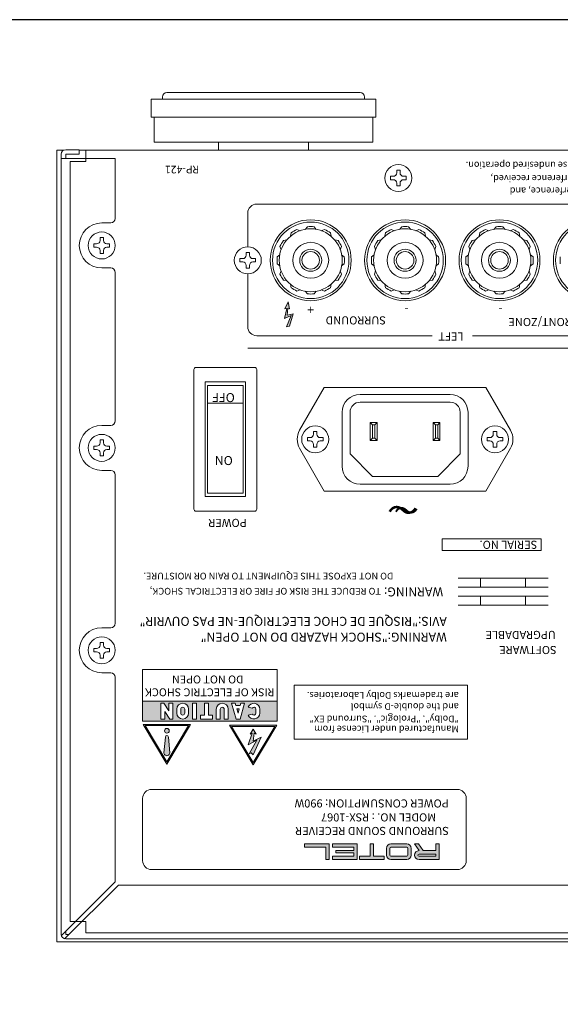
# Model space of a CAD drawing. Units: millimetres. Extents: x 0 to 1250, y 0 to 910.
# Drawn here: x 301 to 421, y 691 to 910 of the extents above; entities that cross this region are included whole.
import ezdxf

# ---------------------------------------------------------------- set-up
doc = ezdxf.new("R2010")
doc.units = ezdxf.units.MM
doc.header["$LTSCALE"] = 0.5
for name, color, linetype, lineweight in [('Ac Inlet', 60, 'Continuous', 13), ('Foot', 2, 'Continuous', 13), ('Hs Panel', 6, 'Continuous', 15), ('Knob', 254, 'Continuous', 13), ('Power Switch', 133, 'Continuous', 13), ('Rear Chassis', 72, 'Continuous', 9), ('Screw', 253, 'Continuous', 13), ('Speaker Terminal', 135, 'Continuous', 13), ('Title', 7, 'Continuous', 15), ('Upper Cover', 7, 'Continuous', 15)]:
    doc.layers.add(name, color=color, linetype=linetype, lineweight=lineweight)
doc.styles.get("Standard").update_dxf_attribs({"font": 'romans.shx', "width": 0.85, "height": 5, "bigfont": 'extfont2.shx'})

msp = doc.modelspace()

# ---------------------------------------------------------------- hatches: boundary and pattern name
at = {"layer": 'Title'}
msp.add_hatch(color=256, dxfattribs=at).paths.add_polyline_path([(360.374, 845.762), (360.784, 845.721), (360.512, 847.25), (359.705, 845.722), (360.152, 845.766), (359.674, 843.525), (361.123, 844.249), (360.126, 841.705), (360.775, 841.868), (361.566, 844.634), (360.262, 844.279)])
at = {"layer": 'Title', "linetype": 'Continuous'}
msp.add_hatch(color=7, dxfattribs=at).paths.add_polyline_path([(359.82, 775.715), (359.879, 775.656), (360.128, 775.946), (360.11, 775.964)])
h = msp.add_hatch(color=256, dxfattribs=at)
h.paths.add_polyline_path([(358.009, 754.059), (358.009, 758.456), (328.104, 758.456), (328.104, 754.059)])
h.paths.add_polyline_path([(354.172, 755.818, -0.843039), (351.609, 755.378), (352.472, 755.598, 0.767327), (353.293, 755.818), (353.293, 756.697, 0.767327), (352.472, 756.917), (351.609, 757.137, -0.843039), (354.172, 756.697), (354.172, 756.598)], flags=16)
h.paths.add_polyline_path([(349.775, 754.498), (348.895, 754.498), (347.89, 758.017), (348.702, 758.017), (348.852, 757.489), (349.817, 757.489), (349.968, 758.017), (350.78, 758.017)], flags=16)
h.paths.add_polyline_path([(349.616, 756.785), (349.335, 755.8), (349.053, 756.785)], flags=0)
h.paths.add_polyline_path([(347.136, 754.498), (346.256, 754.498), (346.256, 756.697, 1), (345.377, 756.697), (345.377, 754.498), (344.497, 754.498), (344.497, 756.598), (344.497, 756.697, -1), (347.136, 756.697), (347.136, 756.598)], flags=16)
h.paths.add_polyline_path([(343.618, 755.378), (343.618, 754.498), (340.979, 754.498), (340.979, 755.378), (341.858, 755.378), (341.858, 756.598), (341.858, 758.017), (342.738, 758.017), (342.738, 756.598), (342.738, 755.378)], flags=16)
h.paths.add_polyline_path([(340.099, 754.498), (339.22, 754.498), (339.22, 756.598), (339.22, 758.017), (340.099, 758.017), (340.099, 756.598)], flags=16)
h.paths.add_polyline_path([(338.34, 755.818, -1), (335.701, 755.818), (335.701, 756.697, -1), (338.34, 756.697)], flags=16)
h.paths.add_polyline_path([(337.461, 755.818, -1), (336.581, 755.818), (336.581, 756.697, -1), (337.461, 756.697)], flags=0)
h.paths.add_polyline_path([(334.822, 755.872), (334.822, 754.498), (334.162, 754.498), (333.063, 756.209), (333.063, 754.498), (332.183, 754.498), (332.183, 755.872), (332.183, 758.017), (332.843, 758.017), (333.942, 756.306), (333.942, 758.017), (334.822, 758.017)], flags=16)
h = msp.add_hatch(color=256, dxfattribs=at)
h.paths.add_polyline_path([(333.492, 744.499), (338.769, 753.295), (328.215, 753.295)])
h.paths.add_polyline_path([(328.681, 753.031), (333.492, 745.012), (338.303, 753.031)], flags=16)
h.paths.add_polyline_path([(334.02, 751.888, -1), (332.964, 751.888, -1)], flags=0)
h.paths.add_polyline_path([(333.822, 750.502), (334.14, 747.129, -1.2083333), (332.844, 747.129), (333.162, 750.502, -1)], flags=0)
h = msp.add_hatch(color=256, dxfattribs=at)
h.paths.add_polyline_path([(352.703, 744.334), (357.981, 753.13), (347.426, 753.13)])
h.paths.add_polyline_path([(357.515, 752.866), (347.892, 752.866), (352.703, 744.847)], flags=16)
h.paths.add_polyline_path([(352.703, 746.533), (352.263, 746.973), (351.824, 746.753), (353.525, 749.83), (351.604, 748.732), (352.483, 751.371), (352.044, 751.151), (352.703, 752.25), (353.363, 751.151), (352.923, 751.371), (352.703, 749.612), (354.462, 750.491)], flags=0)
h = msp.add_hatch(color=256, dxfattribs=at)
h.paths.add_polyline_path([(332.964, 751.888, 1), (334.02, 751.888, 1)])
h.paths.add_polyline_path([(332.832, 747.006, 1), (334.152, 747.006), (333.816, 750.564, 0.8275862), (333.168, 750.564)])
at = {"layer": 'Title'}
h = msp.add_hatch(color=256, dxfattribs=at)
h.paths.add_polyline_path([(389.604, 723.24), (394.104, 723.24), (394.104, 726.74), (393.354, 726.74), (393.354, 725.24), (390.505, 725.24), (389.505, 726.74), (388.604, 726.74), (389.604, 725.24, 1)])
h.paths.add_polyline_path([(389.604, 723.99, -1), (389.604, 724.49), (393.354, 724.49), (393.354, 723.99)], flags=16)
h.paths.add_polyline_path([(386.854, 723.24, 0.4142136), (387.854, 724.24), (387.854, 725.74, 0.4142136), (386.854, 726.74), (383.354, 726.74, 0.4142136), (382.354, 725.74), (382.354, 724.24, 0.4142136), (383.354, 723.24)])
h.paths.add_polyline_path([(386.854, 723.99, 0.4142136), (387.104, 724.24), (387.104, 725.74, 0.4142136), (386.854, 725.99), (383.354, 725.99, 0.4142136), (383.104, 725.74), (383.104, 724.24, 0.4142136), (383.354, 723.99)], flags=16)
h.paths.add_polyline_path([(376.354, 723.99), (376.354, 723.24), (381.854, 723.24), (381.854, 723.99), (379.479, 723.99), (379.479, 726.74), (378.729, 726.74), (378.729, 723.99)])
h.paths.add_polyline_path([(375.854, 723.24), (375.854, 726.74), (370.354, 726.74), (370.354, 725.99), (375.104, 725.99), (375.104, 725.24), (371.104, 725.24), (371.104, 724.74), (375.104, 724.74), (375.104, 723.99), (370.354, 723.99), (370.354, 723.24)])
h.paths.add_polyline_path([(369.604, 726.74), (364.104, 726.74), (364.104, 725.99), (368.854, 725.99), (368.854, 723.24), (369.604, 723.24)])

# ---------------------------------------------------------------- linework, layer by layer
msp.add_lwpolyline([(0, 0), (1250, 0), (1250, 910), (0, 910), (0, 0)])
at = {"layer": 'Ac Inlet'}
for p, q in [((363.036, 818.7), (368.5, 828.2)), ((368.5, 828.2), (404.5, 828.2)), ((404.5, 828.2), (409.964, 818.7)), ((376.5, 826.7), (396.5, 826.7)), ((376.5, 824.95), (396.5, 824.95)), ((372.5, 810.7), (372.5, 822.7)), ((374.25, 813.45), (374.25, 822.7)), ((398.75, 822.7), (398.75, 813.45)), ((400.5, 822.7), (400.5, 810.7)), ((378.75, 816.45), (378.75, 820.45)), ((378.75, 820.45), (380.25, 820.45)), ((378.75, 820.45), (379.25, 819.95)), ((379.25, 819.95), (379.75, 819.95)), ((379.25, 816.95), (379.25, 819.95)), ((379.75, 819.95), (380.25, 820.45)), ((379.75, 819.95), (379.75, 816.95)), ((380.25, 820.45), (380.25, 816.45)), ((392.75, 816.45), (392.75, 820.45)), ((392.75, 820.45), (394.25, 820.45)), ((393.25, 819.95), (392.75, 820.45)), ((393.25, 816.95), (393.25, 819.95)), ((393.25, 819.95), (393.75, 819.95)), ((393.75, 819.95), (394.25, 820.45)), ((393.75, 819.95), (393.75, 816.95)), ((394.25, 820.45), (394.25, 816.45)), ((378.75, 816.45), (379.25, 816.95)), ((379.75, 816.95), (379.25, 816.95)), ((380.25, 816.45), (379.75, 816.95)), ((392.75, 816.45), (393.25, 816.95)), ((393.75, 816.95), (393.25, 816.95)), ((394.25, 816.45), (393.75, 816.95)), ((363.036, 814.7), (368.5, 805.2)), ((380.25, 816.45), (378.75, 816.45)), ((394.25, 816.45), (392.75, 816.45)), ((404.5, 805.2), (409.964, 814.7)), ((374.25, 813.45), (379.25, 808.45)), ((393.75, 808.45), (398.75, 813.45)), ((393.75, 808.45), (379.25, 808.45)), ((396.5, 806.7), (376.5, 806.7)), ((368.5, 805.2), (404.5, 805.2))]:
    msp.add_line(p, q, dxfattribs=at)
for centre in [(366.5, 816.7), (406.5, 816.7)]:
    msp.add_circle(centre, 3, dxfattribs=at)
for centre, radius, start, end in [((376.5, 822.7), 4, 90, 180), ((396.5, 822.7), 4, 0, 90), ((376.5, 822.7), 2.25, 90, 180), ((396.5, 822.7), 2.25, 0, 90), ((366.5, 816.7), 4, 150, 210), ((406.5, 816.7), 4, 330, 30), ((376.5, 810.7), 4, 180, 270), ((396.5, 810.7), 4, 270, 0)]:
    msp.add_arc(centre, radius, start, end, dxfattribs=at)
at = {"layer": 'Foot'}
for p, q in [((333.5, 893.8), (376.5, 893.8)), ((380, 892.3), (330, 892.3)), ((330, 888.3), (330, 892.3)), ((332.5, 892.3), (332.5, 892.8)), ((377.5, 892.8), (377.5, 892.3)), ((380, 888.3), (380, 892.3)), ((330, 888.3), (380, 888.3)), ((330.7, 882.8), (330.7, 888.3)), ((379.3, 888.3), (379.3, 882.8)), ((379.3, 882.8), (330.7, 882.8)), ((345, 882.8), (345, 881)), ((365, 882.8), (365, 881))]:
    msp.add_line(p, q, dxfattribs=at)
for centre, start, end in [((333.5, 892.8), 90, 180), ((376.5, 892.8), 0, 90)]:
    msp.add_arc(centre, 1, start, end, dxfattribs=at)
at = {"layer": 'Hs Panel'}
for p, q in [((309, 705), (309, 881)), ((309, 881), (310.564, 881)), ((314, 881), (736, 881)), ((741, 705), (309, 705))]:
    msp.add_line(p, q, dxfattribs=at)
at = {"layer": 'Knob'}
for p, q in [((384.625, 875.925), (384.625, 876.55)), ((384.625, 876.55), (385.375, 876.55)), ((385.375, 876.55), (385.375, 875.925)), ((383.25, 874.425), (383.25, 875.175)), ((383.25, 875.175), (383.875, 875.175)), ((383.875, 874.425), (383.25, 874.425)), ((384.625, 873.05), (384.625, 873.675)), ((385.375, 873.675), (385.375, 873.05)), ((386.125, 875.175), (386.75, 875.175)), ((386.75, 874.425), (386.125, 874.425)), ((386.75, 875.175), (386.75, 874.425)), ((385.375, 873.05), (384.625, 873.05)), ((318.625, 860.925), (318.625, 861.55)), ((318.625, 861.55), (319.375, 861.55)), ((319.375, 861.55), (319.375, 860.925)), ((317.25, 859.425), (317.25, 860.175)), ((317.25, 860.175), (317.875, 860.175)), ((317.875, 859.425), (317.25, 859.425)), ((318.625, 858.05), (318.625, 858.675)), ((319.375, 858.675), (319.375, 858.05)), ((320.125, 860.175), (320.75, 860.175)), ((320.75, 859.425), (320.125, 859.425)), ((320.75, 860.175), (320.75, 859.425)), ((351.125, 857.625), (351.125, 858.25)), ((351.125, 858.25), (351.875, 858.25)), ((351.875, 858.25), (351.875, 857.625)), ((319.375, 858.05), (318.625, 858.05)), ((349.75, 856.125), (349.75, 856.875)), ((349.75, 856.875), (350.375, 856.875)), ((350.375, 856.125), (349.75, 856.125)), ((352.625, 856.875), (353.25, 856.875)), ((353.25, 856.125), (352.625, 856.125)), ((353.25, 856.875), (353.25, 856.125)), ((351.125, 854.75), (351.125, 855.375)), ((351.875, 854.75), (351.125, 854.75)), ((351.875, 855.375), (351.875, 854.75)), ((317.25, 814.425), (317.25, 815.175)), ((317.25, 815.175), (317.875, 815.175)), ((317.875, 814.425), (317.25, 814.425)), ((318.625, 815.925), (318.625, 816.55)), ((318.625, 816.55), (319.375, 816.55)), ((319.375, 816.55), (319.375, 815.925)), ((320.125, 815.175), (320.75, 815.175)), ((320.75, 814.425), (320.125, 814.425)), ((320.75, 815.175), (320.75, 814.425)), ((318.625, 813.05), (318.625, 813.675)), ((319.375, 813.05), (318.625, 813.05)), ((319.375, 813.675), (319.375, 813.05)), ((318.625, 770.925), (318.625, 771.55)), ((318.625, 771.55), (319.375, 771.55)), ((319.375, 771.55), (319.375, 770.925)), ((317.25, 769.425), (317.25, 770.175)), ((317.25, 770.175), (317.875, 770.175)), ((317.875, 769.425), (317.25, 769.425)), ((318.625, 768.05), (318.625, 768.675)), ((319.375, 768.675), (319.375, 768.05)), ((320.125, 770.175), (320.75, 770.175)), ((320.75, 769.425), (320.125, 769.425)), ((320.75, 770.175), (320.75, 769.425)), ((319.375, 768.05), (318.625, 768.05))]:
    msp.add_line(p, q, dxfattribs=at)
for centre in [(385, 874.8), (319, 859.8), (351.5, 856.5), (319, 814.8), (319, 769.8)]:
    msp.add_circle(centre, 3, dxfattribs=at)
for centre, start, end in [((383.875, 875.925), 270, 0), ((386.125, 875.925), 180, 270), ((383.875, 873.675), 0, 90), ((386.125, 873.675), 90, 180), ((317.875, 860.925), 270, 0), ((320.125, 860.925), 180, 270), ((317.875, 858.675), 0, 90), ((320.125, 858.675), 90, 180), ((350.375, 857.625), 270, 0), ((350.375, 855.375), 0, 90), ((352.625, 857.625), 180, 270), ((352.625, 855.375), 90, 180), ((317.875, 815.925), 270, 0), ((317.875, 813.675), 0, 90), ((320.125, 815.925), 180, 270), ((320.125, 813.675), 90, 180), ((317.875, 770.925), 270, 0), ((320.125, 770.925), 180, 270), ((317.875, 768.675), 0, 90), ((320.125, 768.675), 90, 180)]:
    msp.add_arc(centre, 0.75, start, end, dxfattribs=at)
at = {"layer": 'Power Switch'}
for p, q in [((339.5, 801.2), (339.5, 832.2)), ((340, 832.7), (353, 832.7)), ((353.5, 832.2), (353.5, 801.2)), ((342, 803.95), (342, 829.45)), ((342, 829.45), (351, 829.45)), ((342.5, 804.7), (342.5, 828.7)), ((342.5, 828.7), (350.5, 828.7)), ((350.5, 828.7), (350.5, 804.7)), ((351, 829.45), (351, 803.95)), ((342.5, 824.7), (350.5, 824.7)), ((351, 803.95), (342, 803.95)), ((350.5, 804.7), (342.5, 804.7)), ((353, 800.7), (340, 800.7))]:
    msp.add_line(p, q, dxfattribs=at)
for centre, start, end in [((340, 832.2), 90, 180), ((353, 832.2), 0, 90), ((340, 801.2), 180, 270), ((353, 801.2), 270, 0)]:
    msp.add_arc(centre, 0.5, start, end, dxfattribs=at)
at = {"layer": 'Rear Chassis'}
for p, q in [((315.5, 878.5), (315.5, 881)), ((315.5, 881), (734.5, 881)), ((312, 709.5), (312, 878.5)), ((312, 878.5), (315.5, 878.5)), ((398.3, 785.8), (418.3, 785.8)), ((398.3, 783.8), (418.3, 783.8)), ((403.3, 783.8), (403.3, 785.8)), ((413.3, 783.8), (413.3, 785.8)), ((398.3, 781.8), (418.3, 781.8)), ((403.3, 779.8), (403.3, 781.8)), ((413.3, 779.8), (413.3, 781.8)), ((398.3, 779.8), (418.3, 779.8)), ((315.5, 709.5), (312, 709.5)), ((315.5, 707), (315.5, 709.5)), ((734.5, 707), (315.5, 707))]:
    msp.add_line(p, q, dxfattribs=at)
for centre in [(365.5, 856.5), (386.5, 856.5), (407.5, 856.5), (428.5, 856.5)]:
    msp.add_circle(centre, 9, dxfattribs=at)
at = {"layer": 'Screw'}
for p, q in [((364.75, 816.325), (364.75, 817.075)), ((364.75, 817.075), (365.375, 817.075)), ((366.125, 817.825), (366.125, 818.45)), ((366.125, 818.45), (366.875, 818.45)), ((366.875, 818.45), (366.875, 817.825)), ((367.625, 817.075), (368.25, 817.075)), ((368.25, 817.075), (368.25, 816.325)), ((404.75, 816.325), (404.75, 817.075)), ((404.75, 817.075), (405.375, 817.075)), ((406.125, 817.825), (406.125, 818.45)), ((406.125, 818.45), (406.875, 818.45)), ((406.875, 818.45), (406.875, 817.825)), ((407.625, 817.075), (408.25, 817.075)), ((408.25, 817.075), (408.25, 816.325)), ((365.375, 816.325), (364.75, 816.325)), ((366.125, 814.95), (366.125, 815.575)), ((366.875, 814.95), (366.125, 814.95)), ((366.875, 815.575), (366.875, 814.95)), ((368.25, 816.325), (367.625, 816.325)), ((405.375, 816.325), (404.75, 816.325)), ((406.125, 814.95), (406.125, 815.575)), ((406.875, 814.95), (406.125, 814.95)), ((406.875, 815.575), (406.875, 814.95)), ((408.25, 816.325), (407.625, 816.325))]:
    msp.add_line(p, q, dxfattribs=at)
for centre, start, end in [((365.375, 817.825), 270, 0), ((367.625, 817.825), 180, 270), ((405.375, 817.825), 270, 0), ((407.625, 817.825), 180, 270), ((365.375, 815.575), 0, 90), ((367.625, 815.575), 90, 180), ((405.375, 815.575), 0, 90), ((407.625, 815.575), 90, 180)]:
    msp.add_arc(centre, 0.75, start, end, dxfattribs=at)
at = {"layer": 'Speaker Terminal'}
for p, q in [((361.119, 862.588), (360.974, 861.84)), ((362.418, 863.338), (363.139, 863.09)), ((364.75, 863.962), (364.25, 863.387)), ((366.25, 863.962), (366.75, 863.387)), ((368.582, 863.338), (367.861, 863.09)), ((369.881, 862.588), (370.026, 861.84)), ((382.119, 862.588), (381.974, 861.84)), ((383.418, 863.338), (384.139, 863.09)), ((385.75, 863.962), (385.25, 863.387)), ((387.25, 863.962), (387.75, 863.387)), ((389.582, 863.338), (388.861, 863.09)), ((390.881, 862.588), (391.026, 861.84)), ((403.119, 862.588), (402.974, 861.84)), ((404.418, 863.338), (405.139, 863.09)), ((406.75, 863.962), (406.25, 863.387)), ((408.25, 863.962), (408.75, 863.387)), ((410.582, 863.338), (409.861, 863.09)), ((411.881, 862.588), (412.026, 861.84)), ((359.412, 860.881), (360.16, 861.026)), ((371.588, 860.881), (370.84, 861.026)), ((380.412, 860.881), (381.16, 861.026)), ((392.588, 860.881), (391.84, 861.026)), ((401.412, 860.881), (402.16, 861.026)), ((413.588, 860.881), (412.84, 861.026)), ((358.662, 859.582), (358.91, 858.861)), ((372.338, 859.582), (372.09, 858.861)), ((379.662, 859.582), (379.91, 858.861)), ((393.338, 859.582), (393.09, 858.861)), ((400.662, 859.582), (400.91, 858.861)), ((414.338, 859.582), (414.09, 858.861)), ((358.038, 857.25), (358.613, 857.75)), ((372.962, 857.25), (372.387, 857.75)), ((379.038, 857.25), (379.613, 857.75)), ((393.962, 857.25), (393.387, 857.75)), ((400.038, 857.25), (400.613, 857.75)), ((414.962, 857.25), (414.387, 857.75)), ((358.038, 855.75), (358.613, 855.25)), ((358.662, 853.418), (358.91, 854.139)), ((372.338, 853.418), (372.09, 854.139)), ((372.387, 855.25), (372.962, 855.75)), ((379.038, 855.75), (379.613, 855.25)), ((379.662, 853.418), (379.91, 854.139)), ((393.338, 853.418), (393.09, 854.139)), ((393.387, 855.25), (393.962, 855.75)), ((400.038, 855.75), (400.613, 855.25)), ((400.662, 853.418), (400.91, 854.139)), ((414.338, 853.418), (414.09, 854.139)), ((414.387, 855.25), (414.962, 855.75)), ((359.412, 852.119), (360.16, 851.974)), ((371.588, 852.119), (370.84, 851.974)), ((380.412, 852.119), (381.16, 851.974)), ((392.588, 852.119), (391.84, 851.974)), ((401.412, 852.119), (402.16, 851.974)), ((413.588, 852.119), (412.84, 851.974)), ((361.119, 850.412), (360.974, 851.16)), ((362.418, 849.662), (363.139, 849.91)), ((364.75, 849.038), (364.25, 849.613)), ((366.25, 849.038), (366.75, 849.613)), ((368.582, 849.662), (367.861, 849.91)), ((369.881, 850.412), (370.026, 851.16)), ((382.119, 850.412), (381.974, 851.16)), ((383.418, 849.662), (384.139, 849.91)), ((385.75, 849.038), (385.25, 849.613)), ((387.25, 849.038), (387.75, 849.613)), ((389.582, 849.662), (388.861, 849.91)), ((390.881, 850.412), (391.026, 851.16)), ((403.119, 850.412), (402.974, 851.16)), ((404.418, 849.662), (405.139, 849.91)), ((406.75, 849.038), (406.25, 849.613)), ((408.25, 849.038), (408.75, 849.613)), ((410.582, 849.662), (409.861, 849.91)), ((411.881, 850.412), (412.026, 851.16))]:
    msp.add_line(p, q, dxfattribs=at)
for centre, radius in [((365.5, 856.5), 8.5), ((386.5, 856.5), 8.5), ((407.5, 856.5), 8.5), ((428.5, 856.5), 8.5), ((365.5, 856.5), 7), ((386.5, 856.5), 7), ((407.5, 856.5), 7), ((365.5, 856.5), 4), ((386.5, 856.5), 4), ((407.5, 856.5), 4), ((365.5, 856.5), 2.45), ((365.5, 856.5), 1.95), ((386.5, 856.5), 2.45), ((386.5, 856.5), 1.95), ((407.5, 856.5), 2.45), ((407.5, 856.5), 1.95)]:
    msp.add_circle(centre, radius, dxfattribs=at)
for centre, start, end in [((365.5, 856.5), 114.26083, 125.73917), ((365.5, 856.5), 84.26083, 95.73917), ((365.5, 856.5), 54.26083, 65.73917), ((386.5, 856.5), 114.26083, 125.73917), ((386.5, 856.5), 84.26083, 95.73917), ((386.5, 856.5), 54.26083, 65.73917), ((407.5, 856.5), 114.26083, 125.73917), ((407.5, 856.5), 84.26083, 95.73917), ((407.5, 856.5), 54.26083, 65.73917), ((365.5, 856.5), 144.26083, 155.73917), ((365.5, 856.5), 24.26083, 35.73917), ((386.5, 856.5), 144.26083, 155.73917), ((386.5, 856.5), 24.26083, 35.73917), ((407.5, 856.5), 144.26083, 155.73917), ((407.5, 856.5), 24.26083, 35.73917), ((365.5, 856.5), 174.26083, 185.73917), ((365.5, 856.5), 354.26083, 5.73917), ((386.5, 856.5), 174.26083, 185.73917), ((386.5, 856.5), 354.26083, 5.73917), ((407.5, 856.5), 174.26083, 185.73917), ((407.5, 856.5), 354.26083, 5.73917), ((428.5, 856.5), 174.26083, 185.73917), ((365.5, 856.5), 204.26083, 215.73917), ((365.5, 856.5), 324.26083, 335.73917), ((386.5, 856.5), 204.26083, 215.73917), ((386.5, 856.5), 324.26083, 335.73917), ((407.5, 856.5), 204.26083, 215.73917), ((407.5, 856.5), 324.26083, 335.73917), ((365.5, 856.5), 234.26083, 245.73917), ((365.5, 856.5), 294.26083, 305.73917), ((386.5, 856.5), 234.26083, 245.73917), ((386.5, 856.5), 294.26083, 305.73917), ((407.5, 856.5), 234.26083, 245.73917), ((407.5, 856.5), 294.26083, 305.73917), ((365.5, 856.5), 264.26083, 275.73917), ((386.5, 856.5), 264.26083, 275.73917), ((407.5, 856.5), 264.26083, 275.73917)]:
    msp.add_arc(centre, 7.5, start, end, dxfattribs=at)
at = {"layer": 'Title', "linetype": 'Continuous'}
for p, q in [((351.5, 867), (351.5, 859.5)), ((351.5, 853.5), (351.5, 841.74)), ((360.152, 845.766), (359.705, 845.722)), ((360.374, 845.762), (360.784, 845.721)), ((361.123, 844.249), (359.674, 843.525)), ((361.566, 844.634), (360.775, 841.868)), ((360.775, 841.868), (360.126, 841.705)), ((328.104, 765.493), (328.104, 754.059)), ((358.009, 765.493), (328.104, 765.493)), ((358.009, 754.059), (358.009, 765.493)), ((328.104, 758.456), (358.009, 758.456)), ((332.183, 758.017), (332.183, 755.872)), ((332.843, 758.017), (332.183, 758.017)), ((333.942, 756.306), (332.843, 758.017)), ((334.822, 758.017), (333.942, 758.017)), ((333.942, 758.017), (333.942, 756.306)), ((334.822, 758.017), (334.822, 755.872)), ((339.22, 758.017), (340.099, 758.017)), ((339.22, 756.598), (339.22, 758.017)), ((340.099, 758.017), (340.099, 756.598)), ((341.858, 758.017), (342.738, 758.017)), ((341.858, 756.598), (341.858, 758.017)), ((342.738, 758.017), (342.738, 756.598)), ((348.895, 754.498), (347.89, 758.017)), ((348.702, 758.017), (347.89, 758.017)), ((348.852, 757.489), (348.702, 758.017)), ((348.852, 757.489), (349.817, 757.489)), ((350.78, 758.017), (349.775, 754.498)), ((349.968, 758.017), (349.817, 757.489)), ((350.78, 758.017), (349.968, 758.017)), ((332.183, 755.872), (332.183, 754.498)), ((333.063, 754.498), (333.063, 756.209)), ((334.162, 754.498), (333.063, 756.209)), ((334.822, 755.872), (334.822, 754.498)), ((335.701, 756.697), (335.701, 755.818)), ((336.581, 756.697), (336.581, 755.818)), ((337.461, 756.697), (337.461, 755.818)), ((338.34, 756.697), (338.34, 755.818)), ((339.22, 754.498), (339.22, 756.598)), ((340.099, 756.598), (340.099, 754.498)), ((340.979, 754.498), (340.979, 755.378)), ((340.979, 755.378), (341.858, 755.378)), ((341.858, 755.378), (341.858, 756.598)), ((342.738, 756.598), (342.738, 755.378)), ((342.738, 755.378), (343.618, 755.378)), ((343.618, 755.378), (343.618, 754.498)), ((344.497, 756.598), (344.497, 756.697)), ((344.497, 754.498), (344.497, 756.598)), ((345.377, 756.697), (345.377, 754.498)), ((346.256, 756.697), (346.256, 754.498)), ((347.136, 756.697), (347.136, 756.598)), ((347.136, 756.598), (347.136, 754.498)), ((349.053, 756.785), (349.616, 756.785)), ((349.335, 755.8), (349.053, 756.785)), ((349.616, 756.785), (349.335, 755.8)), ((352.472, 756.917), (351.609, 757.137)), ((352.472, 755.598), (351.609, 755.378)), ((353.293, 756.697), (353.293, 755.818)), ((354.172, 756.697), (354.172, 756.598)), ((354.172, 756.598), (354.172, 755.818)), ((328.104, 754.059), (358.009, 754.059)), ((333.492, 744.499), (328.215, 753.295)), ((338.769, 753.295), (328.215, 753.295)), ((332.183, 754.498), (333.063, 754.498)), ((338.769, 753.295), (333.492, 744.499)), ((334.822, 754.498), (334.162, 754.498)), ((340.099, 754.498), (339.22, 754.498)), ((343.618, 754.498), (340.979, 754.498)), ((345.377, 754.498), (344.497, 754.498)), ((347.136, 754.498), (346.256, 754.498)), ((357.981, 753.13), (347.426, 753.13)), ((352.703, 744.334), (347.426, 753.13)), ((349.775, 754.498), (348.895, 754.498)), ((357.981, 753.13), (352.703, 744.334)), ((333.492, 745.012), (328.681, 753.031)), ((338.303, 753.031), (328.681, 753.031)), ((338.303, 753.031), (333.492, 745.012)), ((357.515, 752.866), (347.892, 752.866)), ((352.703, 744.847), (347.892, 752.866)), ((352.483, 751.371), (351.604, 748.732)), ((352.044, 751.151), (352.703, 752.25)), ((352.483, 751.371), (352.044, 751.151)), ((357.515, 752.866), (352.703, 744.847)), ((353.363, 751.151), (352.703, 752.25)), ((352.923, 751.371), (352.703, 749.612)), ((352.923, 751.371), (353.363, 751.151)), ((333.162, 750.502), (332.832, 747.006)), ((333.822, 750.502), (334.152, 747.006)), ((353.525, 749.83), (351.604, 748.732)), ((353.525, 749.83), (351.824, 746.753)), ((354.462, 750.491), (352.703, 749.612)), ((354.462, 750.491), (352.703, 746.533)), ((352.263, 746.973), (351.824, 746.753)), ((352.703, 746.533), (352.263, 746.973)), ((330.104, 738.847), (398.104, 738.847)), ((328.104, 723.04), (328.104, 736.847)), ((400.104, 736.847), (400.104, 723.04)), ((364.104, 726.74), (364.104, 725.99)), ((369.604, 726.74), (364.104, 726.74)), ((364.104, 725.99), (368.854, 725.99)), ((368.854, 725.99), (368.854, 723.24)), ((369.604, 723.24), (369.604, 726.74)), ((375.854, 726.74), (370.354, 726.74)), ((370.354, 726.74), (370.354, 725.99)), ((370.354, 725.99), (375.104, 725.99)), ((375.104, 725.24), (371.104, 725.24)), ((371.104, 725.24), (371.104, 724.74)), ((371.104, 724.74), (375.104, 724.74)), ((375.104, 725.99), (375.104, 725.24)), ((375.104, 724.74), (375.104, 723.99)), ((375.854, 723.24), (375.854, 726.74)), ((378.729, 723.99), (378.729, 726.74)), ((378.729, 726.74), (379.479, 726.74)), ((379.479, 726.74), (379.479, 723.99)), ((382.354, 724.24), (382.354, 725.74)), ((383.104, 724.24), (383.104, 725.74)), ((383.354, 726.74), (386.854, 726.74)), ((383.354, 725.99), (386.854, 725.99)), ((387.104, 725.74), (387.104, 724.24)), ((387.854, 725.74), (387.854, 724.24)), ((389.505, 726.74), (388.604, 726.74)), ((388.604, 726.74), (389.604, 725.24)), ((389.505, 726.74), (390.505, 725.24)), ((390.505, 725.24), (393.354, 725.24)), ((393.354, 726.74), (394.104, 726.74)), ((393.354, 725.24), (393.354, 726.74)), ((394.104, 726.74), (394.104, 723.24)), ((368.854, 723.24), (369.604, 723.24)), ((375.104, 723.99), (370.354, 723.99)), ((370.354, 723.99), (370.354, 723.24)), ((370.354, 723.24), (375.854, 723.24)), ((376.354, 723.99), (378.729, 723.99)), ((376.354, 723.24), (376.354, 723.99)), ((381.854, 723.24), (376.354, 723.24)), ((379.479, 723.99), (381.854, 723.99)), ((381.854, 723.99), (381.854, 723.24)), ((386.854, 723.99), (383.354, 723.99)), ((386.854, 723.24), (383.354, 723.24)), ((393.354, 724.49), (389.604, 724.49)), ((389.604, 723.99), (393.354, 723.99)), ((394.104, 723.24), (389.604, 723.24)), ((393.354, 723.99), (393.354, 724.49)), ((398.104, 721.04), (330.104, 721.04))]:
    msp.add_line(p, q, dxfattribs=at)
at = {"layer": 'Title'}
for p, q in [((440.5, 869), (353.5, 869)), ((360.512, 847.25), (359.705, 845.722)), ((360.512, 847.25), (360.784, 845.721)), ((360.152, 845.766), (359.674, 843.525)), ((360.374, 845.762), (360.262, 844.279)), ((361.123, 844.249), (360.126, 841.705)), ((361.566, 844.634), (360.262, 844.279)), ((392.5, 839.74), (353.5, 839.74)), ((440.5, 839.74), (401.5, 839.74)), ((516.5, 836.94), (351.5, 836.94)), ((361.819, 750.03), (361.819, 761.998)), ((361.819, 761.998), (400.397, 761.998)), ((400.397, 761.998), (400.397, 750.03)), ((400.397, 750.03), (361.819, 750.03))]:
    msp.add_line(p, q, dxfattribs=at)
at = {"layer": 'Title', "color": 7, "linetype": 'Continuous'}
for p, q in [((360.11, 775.964), (359.82, 775.715)), ((359.879, 775.656), (359.82, 775.715)), ((360.128, 775.946), (359.879, 775.656)), ((360.128, 775.946), (360.11, 775.964))]:
    msp.add_line(p, q, dxfattribs=at)
at = {"layer": 'Title', "linetype": 'Continuous'}
msp.add_lwpolyline([(416.789, 794.607), (394.768, 794.607), (394.768, 791.952), (416.789, 791.952)], close=True, dxfattribs=at)
msp.add_circle((333.492, 751.888), 0.528, dxfattribs=at)
for centre, radius, start, end in [((353.5, 867), 2, 90, 180), ((353.5, 841.74), 2, 180, 270), ((337.021, 756.697), 1.319, 0, 180), ((345.817, 756.697), 1.319, 0, 180), ((352.853, 756.697), 1.319, 0, 160.52878), ((337.021, 755.818), 1.319, 180, 0), ((337.021, 756.697), 0.44, 0, 180), ((337.021, 755.818), 0.44, 180, 0), ((345.817, 756.697), 0.44, 0, 180), ((352.853, 755.818), 1.319, 199.47122, 0), ((352.853, 756.697), 0.44, 0, 150), ((352.853, 755.818), 0.44, 210, 0), ((333.492, 750.502), 0.33, 0, 180), ((333.492, 747.006), 0.66, 169.22138, 10.77862), ((330.104, 736.847), 2, 90, 180), ((398.104, 736.847), 2, 0, 90), ((383.354, 725.74), 1, 90, 180), ((383.354, 725.74), 0.25, 90, 180), ((386.854, 725.74), 1, 0, 90), ((386.854, 725.74), 0.25, 0, 90), ((389.604, 724.24), 1, 90, 270), ((330.104, 723.04), 2, 180, 270), ((383.354, 724.24), 1, 180, 270), ((383.354, 724.24), 0.25, 180, 270), ((386.854, 724.24), 1, 270, 0), ((386.854, 724.24), 0.25, 270, 0), ((389.604, 724.24), 0.25, 90, 270), ((398.104, 723.04), 2, 270, 0)]:
    msp.add_arc(centre, radius, start, end, dxfattribs=at)
at = {"layer": 'Upper Cover'}
for p, q in [((310, 880.1), (310, 706.6)), ((314, 881.1), (311, 881.1)), ((311, 879.1), (311, 880.1)), ((311, 880.1), (314, 880.1)), ((314, 880.1), (314, 881.1)), ((310, 879.1), (322, 879.1)), ((322, 865.8), (322, 879.1)), ((319, 864.8), (321, 864.8)), ((319, 854.8), (321, 854.8)), ((322, 820.8), (322, 853.8)), ((319, 819.8), (321, 819.8)), ((319, 809.8), (321, 809.8)), ((322, 775.8), (322, 808.8)), ((319, 774.8), (321, 774.8)), ((319, 764.8), (321, 764.8)), ((322, 718.307), (322, 763.8)), ((322, 718.307), (310.034, 706.341)), ((322.707, 717.6), (310.741, 705.634)), ((530.8, 717.6), (322.707, 717.6)), ((311, 706.6), (311, 707.307)), ((311.707, 706.6), (311, 706.6)), ((311, 705.6), (739, 705.6))]:
    msp.add_line(p, q, dxfattribs=at)
for centre, radius, start, end in [((311, 880.1), 1, 90, 180), ((319, 859.8), 5, 90, 270), ((321, 865.8), 1, 270, 0), ((321, 853.8), 1, 0, 90), ((319, 814.8), 5, 90, 270), ((321, 820.8), 1, 270, 0), ((321, 808.8), 1, 0, 90), ((321, 775.8), 1, 270, 360), ((319, 769.8), 5, 90, 270), ((321, 763.8), 1, 0, 90), ((311, 706.6), 1, 180, 270)]:
    msp.add_arc(centre, radius, start, end, dxfattribs=at)

# ---------------------------------------------------------------- texts
at = {"layer": 'Title', "linetype": 'Continuous', "attachment_point": 1, "rotation": 180}
for s, insert, char_height, width in [('{\\Fromans.shx;including interference that may cause undesired operation.}', (456.487, 876.914), 1.5, 67.3592), ('{\\Fromans.shx;(2) This device must accept any interference received,}', (456.562, 873.945), 1.5, 61.4479), ('{\\Fromans.shx;(1) This device may not harmful interference, and}', (456.562, 871.195), 1.5, 61.4479), ('+', (366.24, 844.499), 2, 2.2117), ('-', (387.269, 844.499), 2, 2.2117), ('-', (408.213, 844.499), 2, 2.2117), ('～', (389.365, 798.598), 5, 6.9484), ('～', (389.499, 798.995), 4, 7.1323), ('SERIAL NO.', (415.922, 792.346), 1.8, 40.4386), ('DO NOT EXPOSE THIS EQUIPMENT TO RAIN OR MOISTURE.', (383.879, 785.532), 1.5, 71.9151), ('TO REDUCE THE RISK OF FIRE OR ELECTRICAL SHOCK,', (381.12, 782.173), 1.5, 66.1652), ('WARNING:', (394.976, 781.763), 2, 40.5792), ('AVIS:"RISQUE DE CHOC ELECTRIQUE-NE PAS OUVRIR"', (395.785, 775.221), 2, 83.0902), ('WARNING:"SHOCK HAZARD DO NOT OPEN"', (395.785, 771.709), 2, 83.0902), ('DO NOT OPEN', (350.553, 762.423), 1.75914, 30.84216), ('RISK OF ELECTRIC SHOCK', (357.453, 759.575), 1.75914, 30.84216), ('POWER CONSUMPTION: 990W', (396.205, 734.836), 1.8, 38.4768), ('MODEL NO. : RSX-1067', (393.42, 731.737), 1.8, 32.0526), ('SURROUND SOUND RECEIVER', (396.242, 728.717), 1.8, 38.7206)]:
    msp.add_mtext(s, dxfattribs=dict(at, insert=insert, char_height=char_height, width=width))
at = {"layer": 'Title', "attachment_point": 1, "rotation": 180}
for s, insert, char_height, width in [('RP-421', (340.684, 875.821), 1.7, 15.6504), ('SURROUND', (382.234, 842.242), 1.8, 17.4032), ('FRONT/ZONE', (424.948, 841.88), 1.8, 19.9412), ('LEFT', (399.514, 838.669), 1.8, 37.5447), ('OFF', (348.611, 824.972), 2, 6.1036), ('ON', (348.162, 810.978), 2, 4.9368), ('POWER', (351.253, 797.215), 1.8, 13.2969), ('UPGRADABLE', (420.034, 772.304), 1.8, 26.1336), ('SOFTWARE', (420.211, 768.951), 1.8, 29.312), ('are trademarks Dolby Laboratories.', (398.477, 759.024), 1.5, 53.0462), ('and the double-D symbol', (398.477, 756.524), 1.5, 53.0462), ('"Dolby". "Prologic". "Surround EX"', (398.477, 753.774), 1.5, 53.0462), ('Manufactured under License from', (398.477, 751.524), 1.5, 53.0462)]:
    msp.add_mtext(s, dxfattribs=dict(at, insert=insert, char_height=char_height, width=width))

doc.saveas('drawing.dxf')
